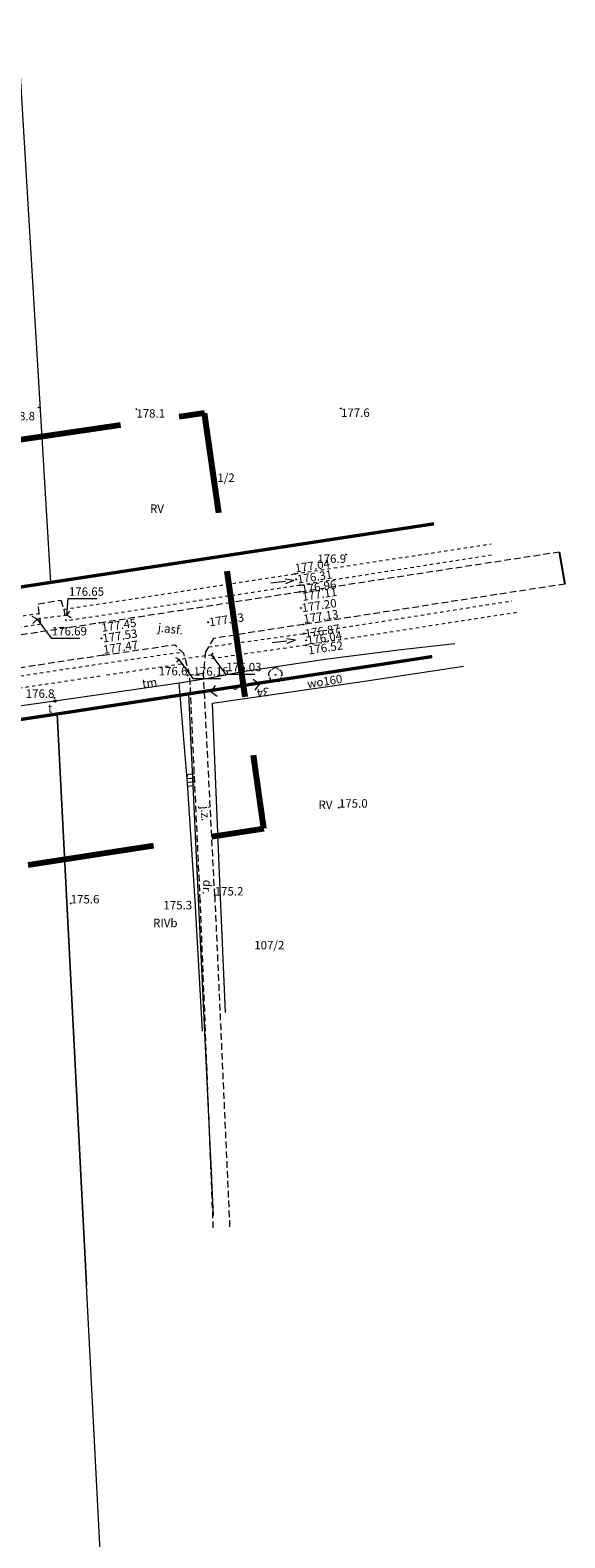
# Model space of a CAD drawing. Extents: x 7461446 to 7462093, y 5753047 to 5754661.
# Drawn here: x 7461877 to 7461991, y 5753994 to 5754315 of the extents above; entities that cross this region are included whole.
import ezdxf
from ezdxf.enums import TextEntityAlignment as Align

# ---------------------------------------------------------------- set-up
doc = ezdxf.new("R2010")
doc.units = 0
doc.header["$MEASUREMENT"] = 0
for name, pattern in [('1', [0]), ('4', [5, 3, -2]), ('BPB', [2.2, 1.5, -0.7]), ('GUZ', [1.4, 0.7, -0.7]), ('KON', [2.1, 1.4, -0.7]), ('KOR', [1.4, 0.7, -0.7]), ('KOU', [2.1, 1.4, -0.7]), ('PST', [1.4, 0.7, -0.7]), ('UPT', [0]), ('UPW', [0])]:
    doc.linetypes.add(name, pattern=pattern)
doc.layers.get('0').update_dxf_attribs({"linetype": 'CONTINUOUS'})
doc.layers.add('!kr pobocza', color=63, linetype='CONTINUOUS')
doc.layers.add('!zzakres dr kraj', color=204, linetype='4')
for name, color, linetype, lineweight in [('DZIALKI', 7, '1', 18), ('EADTD_T_0', 252, 'CONTINUOUS', 13), ('EUZOU_T_2', 252, 'CONTINUOUS', 13), ('EUZPU_L_0', 252, '1', 13), ('EUZPU_L_3', 252, '1', 13), ('EUZPU_L_6', 252, '1', 13), ('NUMERY_DZIALEK', 252, 'CONTINUOUS', 13), ('NUMERY_KONTUROW', 252, 'CONTINUOUS', 13), ('SDROK_T_0', 252, 'CONTINUOUS', 13), ('SDRPK_L_1', 252, '1', 13), ('SDRPT_L_0', 252, '1', 13), ('SZWOW_T_2', 252, 'CONTINUOUS', 13), ('SZZPZ_T_0', 252, 'CONTINUOUS', 13), ('UEEPA_T_3', 252, 'CONTINUOUS', 13), ('UTTOA_T_0', 252, 'CONTINUOUS', 13), ('UTTOO_T_0', 252, 'CONTINUOUS', 13), ('UTTPA_T_1', 252, 'CONTINUOUS', 13), ('UTTPO_L_1', 252, '1', 13), ('UWWOO_T_0', 252, 'CONTINUOUS', 13), ('UWWPO_L_1', 252, '1', 13), ('UZYTKI', 252, '1', 13), ('WUKOS_T_1', 252, '1', 13), ('WUKOS_T_2', 252, 'CONTINUOUS', 13), ('WWROP_T_0', 252, 'CONTINUOUS', 13), ('WWRTN_T_0', 252, 'CONTINUOUS', 13), ('zzakres mapy', 252, 'BPB', 80)]:
    doc.layers.add(name, color=color, linetype=linetype, lineweight=lineweight)
doc.styles.get("Standard").update_dxf_attribs({"font": 'ARIALN.TTF'})

# ---------------------------------------------------------------- blocks, each defined once
blk = doc.blocks.new('KCI')
for p, q in [((0, 0), (3.17, 0)), ((3.17, 0.5), (5, 0)), ((3.17, -0.5), (5, 0))]:
    blk.add_line(p, q)
blk = doc.blocks.new('DLI')
blk.add_circle((0, 0), 0.09)
for centre, start, end in [((-0.71, 0.23), 102.1458, 221.8587), ((0, 0.75), 30.1414, 149.8586), ((0.71, 0.23), 318.1413, 77.8542), ((-0.44, -0.61), 174.1495, 293.8529), ((0.44, -0.61), 246.1471, 5.8505)]:
    blk.add_arc(centre, 0.75, start, end)
blk = doc.blocks.new('SLS')
blk.add_circle((0, 0), 0.35)
blk = doc.blocks.new('PNN')
for p, q in [((1.2, 0), (9.2, 0)), ((5.2, 0), (4.0686, 1.1314)), ((5.2, 0), (4.0686, -1.1314))]:
    blk.add_line(p, q)
blk = doc.blocks.new('ARM')
blk.add_circle((0, 0), 0.25)
blk = doc.blocks.new('WSU')
blk.add_circle((0, 0), 0.09)
blk = doc.blocks.new('WSP')
blk.add_circle((0, 0), 0.09)

msp = doc.modelspace()

# ---------------------------------------------------------------- linework, layer by layer
at = {"layer": '!kr pobocza'}
msp.add_line((7461990.07, 5754204.06), (7461991.3, 5754197.16), dxfattribs=at)
at = {"layer": '!zzakres dr kraj', "flags": 128}
for points in [[(7461479.86, 5754135.27, 0.7, 0.7, 0), (7461509.985, 5754140.167, 0.7, 0.7, 0), (7461522.86, 5754142.26, 0.7, 0.7, 0), (7461564.05, 5754148.95, 0.7, 0.7, 0), (7461596.39, 5754154.21, 0.7, 0.7, 0), (7461616.37, 5754157.45, 0.7, 0.7, 0), (7461658.54, 5754164.29, 0.7, 0.7, 0), (7461740.01, 5754176.22, 0.7, 0.7, 0), (7461781.35, 5754182.27, 0.7, 0.7, 0), (7461881.72, 5754197.53, 0.7, 0.7, 0), (7461963.4, 5754210.02, 0.7, 0.7, 0)], [(7461955.442, 5754208.803, 0.7, 0.7, 0), (7461955.463, 5754208.664, 0.7, 0.7, 0)], [(7461963, 5754181.72, 0.7, 0.7, 0), (7461883.04, 5754169.48, 0.7, 0.7, 0), (7461825.4, 5754160.81, 0.7, 0.7, 0), (7461819.63, 5754159.95, 0.7, 0.7, 0), (7461735.09, 5754147.13, 0.7, 0.7, 0), (7461690.81, 5754140.26, 0.7, 0.7, 0), (7461588.3, 5754124.36, 0.7, 0.7, 0), (7461484.09, 5754107.8, 0.7, 0.7, 0)]]:
    msp.add_lwpolyline(points, format="xyseb", dxfattribs=at)
at = {"layer": '!zzakres dr kraj', "const_width": 0.1, "flags": 128}
for points in [[(7461479.86, 5754135.27), (7461509.985, 5754140.167), (7461522.86, 5754142.26), (7461564.05, 5754148.95), (7461596.39, 5754154.21), (7461616.37, 5754157.45), (7461658.54, 5754164.29), (7461740.01, 5754176.22), (7461781.35, 5754182.27), (7461881.72, 5754197.53), (7461963.4, 5754210.02)], [(7461963, 5754181.72), (7461883.04, 5754169.48), (7461825.4, 5754160.81), (7461819.63, 5754159.95), (7461735.09, 5754147.13), (7461690.81, 5754140.26), (7461588.3, 5754124.36), (7461484.09, 5754107.8)]]:
    msp.add_lwpolyline(points, dxfattribs=at)
at = {"layer": 'DZIALKI', "linetype": '1'}
for p, q in [((7461881.72, 5754197.53), (7461869.74, 5754396.73)), ((7461881.72, 5754197.53), (7461963.4, 5754210.02)), ((7461781.35, 5754182.27), (7461881.72, 5754197.53)), ((7461963, 5754181.72), (7461883.04, 5754169.48)), ((7461883.04, 5754169.48), (7461825.4, 5754160.81)), ((7461893.38, 5753968.31), (7461883.04, 5754169.48))]:
    msp.add_line(p, q, dxfattribs=at)
at = {"layer": 'EUZPU_L_0', "linetype": 'GUZ'}
for p, q in [((7461963.4, 5754210.02), (7461881.72, 5754197.53)), ((7461881.72, 5754197.53), (7461781.35, 5754182.27)), ((7461911.05, 5754173.77), (7461963, 5754181.72)), ((7461883.04, 5754169.48), (7461911.05, 5754173.77)), ((7461911.05, 5754173.77), (7461916.33, 5754062.58)), ((7461825.4, 5754160.81), (7461883.04, 5754169.48)), ((7461883.04, 5754169.48), (7461889.31, 5754047.72))]:
    msp.add_line(p, q, dxfattribs=at)
at = {"layer": 'EUZPU_L_3', "linetype": 'KOR'}
for p, q in [((7461933.75, 5754199.36), (7461975.62, 5754205.73)), ((7461975.68, 5754203.34), (7461934.81, 5754196.92)), ((7461884.5, 5754191.79), (7461933.75, 5754199.36)), ((7461934.81, 5754196.92), (7461884.88, 5754189.29)), ((7461935.69, 5754186.61), (7461980.03, 5754193.61)), ((7461837.03, 5754184.53), (7461879.21, 5754190.93)), ((7461879.57, 5754188.61), (7461837.73, 5754182.33)), ((7461980.98, 5754191.1), (7461936.1, 5754184.13)), ((7461915.38, 5754183.8), (7461935.69, 5754186.61)), ((7461893.23, 5754180.32), (7461909.11, 5754182.62)), ((7461936.1, 5754184.13), (7461915.59, 5754181.19)), ((7461842.01, 5754172.62), (7461893.23, 5754180.32)), ((7461893.61, 5754177.81), (7461909.62, 5754180.19)), ((7461841.69, 5754170.07), (7461892.97, 5754177.71))]:
    msp.add_line(p, q, dxfattribs=at)
at = {"layer": 'EUZPU_L_6', "linetype": 'KON'}
for p, q in [((7461913.57, 5754129.65), (7461911.33, 5754177.74)), ((7461916.64, 5754130.79), (7461914.24, 5754178.11)), ((7461916.64, 5754130.79), (7461919.84, 5754059.92)), ((7461916.35, 5754059.94), (7461913.57, 5754129.65))]:
    msp.add_line(p, q, dxfattribs=at)
at = {"layer": 'SDRPK_L_1', "linetype": 'KOU'}
for p, q in [((7461934.82, 5754195.54), (7461990.07, 5754204.06)), ((7461892.04, 5754188.94), (7461934.82, 5754195.54)), ((7461991.3, 5754197.16), (7461935.57, 5754188.56)), ((7461879.02, 5754192.97), (7461883.85, 5754193.75)), ((7461879.21, 5754190.93), (7461879.02, 5754192.97)), ((7461883.85, 5754193.75), (7461884.5, 5754191.79)), ((7461884.5, 5754191.79), (7461884.88, 5754189.29)), ((7461838, 5754180.77), (7461892.04, 5754188.94)), ((7461879.57, 5754188.61), (7461879.21, 5754190.93)), ((7461935.57, 5754188.56), (7461916.4, 5754185.6)), ((7461916.4, 5754185.6), (7461914.65, 5754182.75)), ((7461892.87, 5754182.01), (7461843.17, 5754174.46)), ((7461892.87, 5754182.01), (7461908.05, 5754184.25)), ((7461910.08, 5754182.34), (7461908.05, 5754184.25)), ((7461911.33, 5754177.74), (7461910.08, 5754182.34)), ((7461914.65, 5754182.75), (7461914.24, 5754178.11)), ((7461914.24, 5754178.11), (7461911.33, 5754177.74))]:
    msp.add_line(p, q, dxfattribs=at)
at = {"layer": 'SDRPT_L_0', "linetype": '1'}
for p, q in [((7461885.13, 5754190.53), (7461885.73, 5754191.39)), ((7461878.77, 5754189.68), (7461877.71, 5754190.29)), ((7461878.77, 5754189.68), (7461877.88, 5754188.8)), ((7461885.13, 5754190.53), (7461886.03, 5754190.08)), ((7461915.99, 5754182.04), (7461916.34, 5754182.55)), ((7461915.99, 5754182.04), (7461916.55, 5754181.71)), ((7461908.99, 5754181.1), (7461908.33, 5754181.42)), ((7461908.99, 5754181.1), (7461908.47, 5754180.52))]:
    msp.add_line(p, q, dxfattribs=at)
at = {"layer": 'SDRPT_L_0', "linetype": 'PST'}
for p, q in [((7461885.13, 5754190.53), (7461878.77, 5754189.68)), ((7461915.99, 5754182.04), (7461908.99, 5754181.1))]:
    msp.add_line(p, q, dxfattribs=at)
at = {"layer": 'UTTPO_L_1', "linetype": 'UPT'}
for p, q in [((7461956.43, 5754183.18), (7461940.66, 5754181.17)), ((7461967.85, 5754184.44), (7461956.43, 5754183.18)), ((7461922.55, 5754178.48), (7461914.8, 5754177)), ((7461940.66, 5754181.17), (7461922.55, 5754178.48)), ((7461909.1, 5754176.06), (7461894.42, 5754173.93)), ((7461914.8, 5754177), (7461909.1, 5754176.06)), ((7461910.83, 5754154.75), (7461909.1, 5754176.06)), ((7461882.58, 5754172.24), (7461861.35, 5754169.21)), ((7461894.42, 5754173.93), (7461882.58, 5754172.24)), ((7461912.51, 5754129.75), (7461910.83, 5754154.75)), ((7461914.03, 5754101.88), (7461912.51, 5754129.75))]:
    msp.add_line(p, q, dxfattribs=at)
at = {"layer": 'UWWPO_L_1', "linetype": 'UPW'}
for p, q in [((7461948.58, 5754176.45), (7461969.7, 5754179.66)), ((7461916.19, 5754171.78), (7461948.58, 5754176.45)), ((7461917.8, 5754132.1), (7461916.19, 5754171.78)), ((7461918.98, 5754105.87), (7461917.8, 5754132.1))]:
    msp.add_line(p, q, dxfattribs=at)
at = {"layer": 'UZYTKI', "linetype": '1'}
for p, q in [((7461881.72, 5754197.53), (7461963.4, 5754210.02)), ((7461781.35, 5754182.27), (7461881.72, 5754197.53)), ((7461963, 5754181.72), (7461911.05, 5754173.77)), ((7461911.05, 5754173.77), (7461883.04, 5754169.48)), ((7461911.05, 5754173.77), (7461916.33, 5754062.58)), ((7461883.04, 5754169.48), (7461825.4, 5754160.81)), ((7461883.04, 5754169.48), (7461889.31, 5754047.72))]:
    msp.add_line(p, q, dxfattribs=at)
at = {"layer": 'WUKOS_T_1', "linetype": '1'}
for p, q in [((7461885.13, 5754190.53), (7461885.4, 5754194.07)), ((7461885.4, 5754194.07), (7461891.59, 5754194.07)), ((7461878.77, 5754189.68), (7461881.75, 5754185.63)), ((7461881.75, 5754185.63), (7461887.87, 5754185.63)), ((7461915.99, 5754182.04), (7461918.97, 5754177.99)), ((7461908.99, 5754181.1), (7461911.97, 5754177.05)), ((7461911.97, 5754177.05), (7461917.9, 5754177.05)), ((7461918.97, 5754177.99), (7461925.22, 5754177.99))]:
    msp.add_line(p, q, dxfattribs=at)
at = {"layer": 'zzakres mapy', "ltscale": 18, "flags": 128}
msp.add_lwpolyline([(7461516.615, 5754171.899), (7461530.923, 5754082.595), (7461654.399, 5754097.781), (7461675.292, 5753854.949), (7461705.284, 5753712.174), (7461681.305, 5753708.351), (7461688.006, 5753631.4), (7461711.906, 5753633.821), (7461791.91, 5753195.497), (7461775.009, 5753173.907), (7461836.065, 5753113.754), (7461921.733, 5753226.914), (7461870.947, 5753269.519), (7461798.001, 5753637.987), (7461816.837, 5753641.134), (7461805.166, 5753710.114), (7461786.219, 5753707.426), (7461760.503, 5753864.559), (7461736.347, 5754115.624), (7461927.113, 5754145.058), (7461914.502, 5754233.632), (7461647.186, 5754194.682)], close=True, dxfattribs=at)

# ---------------------------------------------------------------- block references
at = {"layer": 'SZWOW_T_2'}
for p, rotation in [((7461928.58, 5754197.41), 7.011342999999999), ((7461928.87, 5754184.72), 6.271388)]:
    msp.add_blockref('KCI', p, dxfattribs=dict(at, rotation=rotation))
at = {"layer": 'SZZPZ_T_0', "rotation": 0.06165299999999999}
msp.add_blockref('DLI', (7461929.58, 5754177.82), dxfattribs=at)
at = {"layer": 'UEEPA_T_3'}
for name, rotation in [('PNN', 188.981311), ('SLS', 0.06178999999999999), ('PNN', 9.021304)]:
    msp.add_blockref(name, (7461921.02, 5754175.05), dxfattribs=dict(at, rotation=rotation))
at = {"layer": 'UTTPA_T_1', "rotation": 0.062418}
msp.add_blockref('ARM', (7461882.58, 5754172.24), dxfattribs=at)
at = {"layer": 'WUKOS_T_2'}
for p in [(7461933.75, 5754199.36), (7461934.04, 5754198.17), (7461934.81, 5754196.92), (7461934.82, 5754195.54), (7461935.01, 5754192.07), (7461878.77, 5754189.68), (7461885.13, 5754190.53), (7461892.04, 5754188.94), (7461915.26, 5754189.03), (7461935.57, 5754188.56), (7461892.52, 5754185.59), (7461935.69, 5754186.61), (7461936.15, 5754185.17), (7461892.87, 5754182.01), (7461915.99, 5754182.04), (7461936.1, 5754184.13), (7461908.99, 5754181.1)]:
    msp.add_blockref('WSU', p, dxfattribs=at)
at = {"layer": 'WWROP_T_0'}
for p, rotation in [((7461879.15, 5754234.79), 0.062035), ((7461899.93, 5754234.45), 0.06181699999999999), ((7461943.56, 5754234.59), 0.06124299999999999), ((7461944.65, 5754203.48), 0.061352), ((7461910.83, 5754177.71), 0.061953), ((7461882.49, 5754172.93), 0.062418), ((7461943.13, 5754149.52), 0.061516), ((7461916.64, 5754130.79), 0.061899), ((7461885.93, 5754129.1), 0.06230900000000001), ((7461913.57, 5754129.65), 0.061953)]:
    msp.add_blockref('WSP', p, dxfattribs=dict(at, rotation=rotation))

# ---------------------------------------------------------------- texts
at = {"layer": 'EADTD_T_0'}
msp.add_text('34', height=1.8, rotation=188.81129, dxfattribs=at).set_placement((7461926.82, 5754174.96), align=Align.CENTER)
at = {"layer": 'EUZOU_T_2'}
msp.add_text('dr.', height=1.8, rotation=265.82226, dxfattribs=at).set_placement((7461914.82, 5754132.57), align=Align.MIDDLE)
at = {"layer": 'NUMERY_DZIALEK'}
for s, p in [('11/2', (7461918.38, 5754219.6)), ('107/2', (7461928.28, 5754119.98))]:
    msp.add_text(s, height=1.8, dxfattribs=at).set_placement(p, align=Align.MIDDLE)
at = {"layer": 'NUMERY_KONTUROW'}
for s, p in [('RV', (7461904.34, 5754213.02)), ('RV', (7461940.27, 5754149.9)), ('RIVb', (7461906.11, 5754124.71))]:
    msp.add_text(s, height=1.8, dxfattribs=at).set_placement(p, align=Align.MIDDLE)
at = {"layer": 'SDROK_T_0'}
msp.add_text('j.asf.', height=1.8, rotation=353.07239, dxfattribs=at).set_placement((7461907.18, 5754187.39), align=Align.MIDDLE)
msp.add_text('j.z.', height=1.8, rotation=273.90854, dxfattribs=at).set_placement((7461914.54, 5754149.85), align=Align.MIDDLE_LEFT)
at = {"layer": 'UTTOA_T_0'}
msp.add_text('t', height=1.8, rotation=0.06242, dxfattribs=at).set_placement((7461882.02, 5754171.59), align=Align.TOP_RIGHT)
at = {"layer": 'UTTOO_T_0'}
for rotation, p in [(7.8417, (7461902.88, 5754175.24)), (274.83042, (7461910.85, 5754155.37))]:
    msp.add_text('tm', height=1.8, rotation=rotation, dxfattribs=at).set_placement(p, align=Align.CENTER)
at = {"layer": 'UWWOO_T_0'}
msp.add_text('wo160', height=1.8, rotation=8.87123, dxfattribs=at).set_placement((7461940.24, 5754175.56), align=Align.CENTER)
at = {"layer": 'WUKOS_T_1'}
for s, p in [('177.04', (7461933.89, 5754199.63)), ('177.13', (7461935.71, 5754188.83)), ('177.47', (7461893.01, 5754182.28))]:
    msp.add_text(s, height=1.8, rotation=8.54999, dxfattribs=at).set_placement(p)
for s, p in [('176.31', (7461934.24, 5754198.17)), ('177.20', (7461935.21, 5754192.07)), ('177.33', (7461915.46, 5754189.03)), ('176.87', (7461935.89, 5754186.61)), ('177.53', (7461892.72, 5754185.59)), ('176.04', (7461936.35, 5754185.17))]:
    msp.add_text(s, height=1.8, rotation=8.54999, dxfattribs=at).set_placement(p, align=Align.MIDDLE_LEFT)
for s, p in [('176.96', (7461935.01, 5754196.92)), ('177.11', (7461935.15, 5754195.35)), ('177.45', (7461892.37, 5754188.75)), ('176.52', (7461936.43, 5754183.94))]:
    msp.add_text(s, height=1.8, rotation=8.54999, dxfattribs=at).set_placement(p, align=Align.TOP_LEFT)
for s, p in [('176.65', (7461885.56, 5754195.57)), ('176.69', (7461881.91, 5754187.13)), ('176.15', (7461912.13, 5754178.55)), ('176.03', (7461919.13, 5754179.49))]:
    msp.add_text(s, height=1.8, dxfattribs=at).set_placement(p, align=Align.MIDDLE_LEFT)
at = {"layer": 'WWRTN_T_0'}
for s, rotation, p in [('178.8', 0.06203, (7461878.33, 5754233.87)), ('176.9', 0.06135, (7461944.65, 5754203.48)), ('175.3', 0.06195, (7461911.84, 5754129.64))]:
    msp.add_text(s, height=1.8, rotation=rotation, dxfattribs=at).set_placement(p, align=Align.TOP_RIGHT)
for s, rotation, p in [('178.1', 0.06182, (7461899.93, 5754234.45)), ('177.6', 0.06124, (7461943.56, 5754234.59))]:
    msp.add_text(s, height=1.8, rotation=rotation, dxfattribs=at).set_placement(p, align=Align.TOP_LEFT)
for s, rotation, p in [('176.6', 0.06195, (7461910.83, 5754177.71)), ('176.8', 0.06242, (7461882.49, 5754172.93))]:
    msp.add_text(s, height=1.8, rotation=rotation, dxfattribs=at).set_placement(p, align=Align.RIGHT)
for s, rotation, p in [('175.0', 0.06152, (7461943.13, 5754149.52)), ('175.6', 0.06231, (7461885.93, 5754129.1)), ('175.2', 0.0619, (7461916.64, 5754130.79))]:
    msp.add_text(s, height=1.8, rotation=rotation, dxfattribs=at).set_placement(p)

doc.saveas('drawing.dxf')
